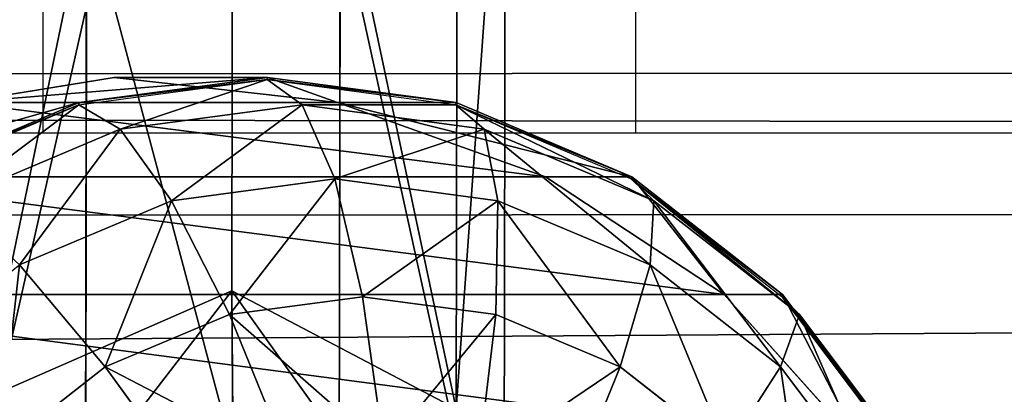
# Model space of a CAD drawing. Units: inches. Extents: x -223 to 622, y -399 to 329.
# Drawn here: x 79 to 81, y 17 to 18 of the extents above; entities that cross this region are included whole.
import ezdxf

# ---------------------------------------------------------------- set-up
doc = ezdxf.new("R2010")
doc.units = ezdxf.units.IN
doc.header["$MEASUREMENT"] = 0
doc.layers.get('0').update_dxf_attribs({"true_color": 0xffffff})
doc.layers.add('strefa bezpieczeństwa', color=1, linetype='Continuous')

# ---------------------------------------------------------------- blocks, each defined once
blk = doc.blocks.new('Grupa_68')
at = {"color": 254, "true_color": 0xe2e2e2}
for p, q in [((0.2148, 3.8521, 31.1208), (179.8341, 3.9634, 1.1882)), ((0.491, 3.4708, 32.7768), (180.1103, 3.5821, 2.8442))]:
    blk.add_line(p, q, dxfattribs=at)
mesh = blk.add_polyface(dxfattribs=at)
corners = [(0, 2.7831, 29.8279), (179.8341, 3.9634, 1.1882), (179.6193, 2.8944, -0.1047), (0.2148, 3.8521, 31.1208)]
mesh.append_faces([[corners[k] for k in face] for face in [(0, 1, 2), (1, 0, 3)]], dxfattribs={"vtx0": -1, "color": 254})
mesh = blk.add_polyface(dxfattribs=at)
corners = [(0.2148, 3.8521, 31.1208), (180.1103, 3.5821, 2.8442), (179.8341, 3.9634, 1.1882), (0.491, 3.4708, 32.7768)]
mesh.append_faces([[corners[k] for k in face] for face in [(0, 1, 2), (1, 0, 3)]], dxfattribs={"vtx0": -1, "color": 254})
mesh = blk.add_polyface(dxfattribs=at)
corners = [(0.6206, 1.9263, 33.549), (180.1103, 3.5821, 2.8442), (0.491, 3.4708, 32.7768), (180.24, 2.0376, 3.6164)]
mesh.append_faces([[corners[k] for k in face] for face in [(0, 1, 2), (1, 0, 3)]], dxfattribs={"vtx0": -1, "color": 254})
blk = doc.blocks.new('Grupa_93')
at = {"color": 18, "true_color": 0x000000}
for p, q in [((0.8085, 4.5721, 40.9492), (0.8041, 2.0472, 64.8946)), ((1.4149, 4.2555, 40.9063), (1.4105, 1.7294, 64.8638)), ((1.5433, 3.5881, 40.8158), (1.5389, 1.0593, 64.7992)), ((0.4122, 3.0969, 40.749), (0.4078, 0.566, 64.752)), ((1.0971, 3.0725, 40.7458), (1.0927, 0.5415, 64.7495)), ((0.8041, 2.0472, 64.8946), (0.1764, 1.7735, 64.8684)), ((1.4105, 1.7294, 64.8638), (0.8041, 2.0472, 64.8946)), ((0.8041, 2.0472, 64.8946), (0.8084, 1.5126, 71.0226))]:
    blk.add_line(p, q, dxfattribs=at)
mesh = blk.add_polyface(dxfattribs=at)
corners = [(0.8085, 4.5721, 40.9492), (0.1764, 1.7735, 64.8684), (0.1807, 4.2994, 40.9121), (0.8041, 2.0472, 64.8946)]
mesh.append_faces([[corners[k] for k in face] for face in [(0, 1, 2), (1, 0, 3)]], dxfattribs={"vtx0": -1, "color": 18})
mesh = blk.add_polyface(dxfattribs=at)
corners = [(1.4105, 1.7294, 64.8638), (0.8085, 4.5721, 40.9492), (1.4149, 4.2555, 40.9063), (0.8041, 2.0472, 64.8946)]
mesh.append_faces([[corners[k] for k in face] for face in [(0, 1, 2), (1, 0, 3)]], dxfattribs={"vtx0": -1, "color": 18})
mesh = blk.add_polyface(dxfattribs=at)
corners = [(1.4105, 1.7294, 64.8638), (1.5433, 3.5881, 40.8158), (1.5389, 1.0593, 64.7992), (1.4149, 4.2555, 40.9063)]
mesh.append_faces([[corners[k] for k in face] for face in [(0, 1, 2), (1, 0, 3)]], dxfattribs={"vtx0": -1, "color": 18})
mesh = blk.add_polyface(dxfattribs=at)
corners = [(0.4122, 3.0969, 40.749), (0, 1.1142, 64.8049), (0.4078, 0.566, 64.752), (0.0044, 3.6429, 40.8231)]
mesh.append_faces([[corners[k] for k in face] for face in [(0, 1, 2), (1, 0, 3)]], dxfattribs={"vtx0": -1, "color": 18})
mesh = blk.add_polyface(dxfattribs=at)
corners = [(1.5389, 1.0593, 64.7992), (1.0971, 3.0725, 40.7458), (1.0927, 0.5415, 64.7495), (1.5433, 3.5881, 40.8158)]
mesh.append_faces([[corners[k] for k in face] for face in [(0, 1, 2), (1, 0, 3)]], dxfattribs={"vtx0": -1, "color": 18})
mesh = blk.add_polyface(dxfattribs=at)
corners = [(0.4122, 3.0969, 40.749), (1.0927, 0.5415, 64.7495), (1.0971, 3.0725, 40.7458), (0.4078, 0.566, 64.752)]
mesh.append_faces([[corners[k] for k in face] for face in [(0, 1, 2), (1, 0, 3)]], dxfattribs={"vtx0": -1, "color": 18})
mesh = blk.add_polyface(dxfattribs=at)
corners = [(0.8041, 2.0472, 64.8946), (0.1807, 1.2376, 71.0109), (0.1764, 1.7735, 64.8684), (0.8084, 1.5126, 71.0226)]
mesh.append_faces([[corners[k] for k in face] for face in [(0, 1, 2), (1, 0, 3)]], dxfattribs={"vtx0": -1, "color": 18})
mesh = blk.add_polyface(dxfattribs=at)
corners = [(1.4148, 1.1933, 71.0085), (0.8041, 2.0472, 64.8946), (1.4105, 1.7294, 64.8638), (0.8084, 1.5126, 71.0226)]
mesh.append_faces([[corners[k] for k in face] for face in [(0, 1, 2), (1, 0, 3)]], dxfattribs={"vtx0": -1, "color": 18})
blk = doc.blocks.new('Grupa_98')
at = {"color": 18, "true_color": 0x000000}
blk.add_blockref('Grupa_93', (0.2561, 0.3176, 0.3788), dxfattribs=at)
blk = doc.blocks.new('Group_4')
at = {"color": 253, "true_color": 0xb5b5b5}
for p, q in [((1, 3.7333, 2.305), (0.5858, 3.4155, 2.305)), ((1, 3.7333, 1.7606), (0.5858, 3.4155, 1.4427)), ((0.5917, 3.4142, 2.306), (1.0059, 3.7321, 2.306)), ((1.04, 3.673, 2.8236), (0.6399, 3.366, 2.8236)), ((1.1399, 3.5, 3.306), (0.7812, 3.2247, 3.306)), ((0.5858, 3.4155, 2.305), (0.2679, 3.0013, 2.305)), ((0.5858, 3.4155, 1.4427), (0.2679, 3.0013, 1.0285)), ((0.2739, 3, 2.306), (0.5917, 3.4142, 2.306)), ((0.5858, 3.4155, 1.4427), (0.5858, 0.587, 1.4427)), ((0.5858, 3.4155, 1.4427), (0.5858, 3.4155, 2.305)), ((0.6399, 3.366, 2.8236), (0.5917, 3.4142, 2.306)), ((0.6399, 3.366, 2.8236), (0.3329, 2.9659, 2.8236)), ((0.7812, 3.2247, 3.306), (0.6399, 3.366, 2.8236)), ((0.7812, 3.2247, 3.306), (0.5059, 2.866, 3.306)), ((1.0059, 3, 3.7202), (0.7812, 3.2247, 3.306)), ((0.2679, 3.0013, 2.305), (0.0681, 2.5189, 2.305)), ((0.2679, 3.0013, 1.0285), (0.0681, 2.5189, 0.5461)), ((0.0741, 2.5176, 2.306), (0.2739, 3, 2.306)), ((0.2679, 3.0013, 1.0285), (0.2679, 3.0013, 2.305)), ((0.2679, 3.0013, 1.0285), (0.2679, 1.0013, 1.0285)), ((0.3329, 2.9659, 2.8236), (0.2739, 3, 2.306)), ((0.7812, 2.7071, 3.7202), (1.0059, 3, 3.7202)), ((0.3329, 2.9659, 2.8236), (0.1399, 2.5, 2.8236)), ((0.5059, 2.866, 3.306), (0.3329, 2.9659, 2.8236)), ((0.5059, 2.866, 3.306), (0.3329, 2.4483, 3.306)), ((0.7812, 2.7071, 3.7202), (0.5059, 2.866, 3.306)), ((0.6399, 2.366, 3.7202), (0.7812, 2.7071, 3.7202)), ((1.1399, 2.5, 4.038), (0.7812, 2.7071, 3.7202)), ((0.0681, 2.5189, 2.305), (0, 2.0013, 2.305)), ((0.0681, 2.5189, 0.5461), (0, 2.0013, 0.0285)), ((0.0059, 2, 2.306), (0.0741, 2.5176, 2.306)), ((0.0681, 2.5189, 0.5461), (0.0681, 2.5189, 2.305)), ((0.0681, 2.5189, 0.5461), (0.0681, 1.4836, 0.5461)), ((0.1399, 2.5, 2.8236), (0.0741, 2.5176, 2.306)), ((0.1399, 2.5, 2.8236), (0.0741, 2, 2.8236)), ((0.3329, 2.4483, 3.306), (0.1399, 2.5, 2.8236)), ((0.3329, 2.4483, 3.306), (0.2739, 2, 3.306)), ((0.6399, 2.366, 3.7202), (0.3329, 2.4483, 3.306)), ((0.5917, 2, 3.7202), (0.6399, 2.366, 3.7202)), ((1.04, 2.2588, 4.038), (0.6399, 2.366, 3.7202)), ((0, 2.0013, 0.0285), (0, 2.0013, 2.305)), ((0, 2.0013, 2.305), (0.0681, 1.4836, 2.305)), ((0, 2.0013, 0.0285), (0.0681, 1.4836, 0.5461)), ((0.0059, 2, 2.306), (0.0741, 2, 2.8236)), ((0.0741, 1.4824, 2.306), (0.0059, 2, 2.306)), ((0.0741, 2, 2.8236), (0.1399, 1.5, 2.8236)), ((0.0741, 2, 2.8236), (0.2739, 2, 3.306)), ((0.2739, 2, 3.306), (0.3329, 1.5517, 3.306)), ((0.2739, 2, 3.306), (0.5917, 2, 3.7202)), ((0.5917, 2, 3.7202), (1.0059, 2, 4.038)), ((0.6399, 1.634, 3.7202), (0.5917, 2, 3.7202)), ((1.04, 1.7412, 4.038), (0.6399, 1.634, 3.7202)), ((0.6399, 1.634, 3.7202), (0.3329, 1.5517, 3.306)), ((0.7812, 1.2929, 3.7202), (0.6399, 1.634, 3.7202)), ((0.3329, 1.5517, 3.306), (0.1399, 1.5, 2.8236)), ((0.3329, 1.5517, 3.306), (0.5059, 1.134, 3.306)), ((0.1399, 1.5, 2.8236), (0.0741, 1.4824, 2.306)), ((0.1399, 1.5, 2.8236), (0.3329, 1.0341, 2.8236)), ((1.1399, 1.5, 4.038), (0.7812, 1.2929, 3.7202)), ((0.0681, 1.4836, 2.305), (0.2679, 1.0013, 2.305)), ((0.0681, 1.4836, 0.5461), (0.0681, 1.4836, 2.305)), ((0.2739, 1, 2.306), (0.0741, 1.4824, 2.306)), ((0.7812, 1.2929, 3.7202), (0.5059, 1.134, 3.306)), ((1.0059, 1, 3.7202), (0.7812, 1.2929, 3.7202))]:
    blk.add_line(p, q, dxfattribs=at)
mesh = blk.add_polyface(dxfattribs=at)
corners = [(0.0681, 1.4836, 2.305), (0.0059, 2, 2.306), (0, 2.0013, 2.305), (0.0741, 1.4824, 2.306), (0.2679, 1.0013, 2.305), (0.2739, 1, 2.306), (0.5858, 0.587, 2.305), (0.5917, 0.5858, 2.306), (1, 0.2692, 2.305), (1.0059, 0.269, 2.306), (0.0681, 2.5189, 2.305), (0.0741, 2.5176, 2.306), (0.2679, 3.0013, 2.305), (0.2739, 3, 2.306), (0.5858, 3.4155, 2.305), (0.5917, 3.4142, 2.306), (1, 3.7333, 2.305), (1.0059, 3.7321, 2.306), (1.4824, 3.9331, 2.305), (1.4883, 3.9319, 2.306)]
mesh.append_faces([[corners[k] for k in face] for face in [(7, 8, 9), (18, 17, 19)]], dxfattribs={"vtx0": -1, "color": 253})
mesh.append_faces([[corners[k] for k in face] for face in [(0, 1, 2), (1, 0, 3), (3, 4, 5), (5, 6, 7), (10, 11, 12), (12, 13, 14), (14, 15, 16), (16, 17, 18)]], dxfattribs={"vtx0": -1, "vtx1": -1, "color": 253})
mesh.append_faces([[corners[k] for k in face] for face in [(3, 0, 4), (5, 4, 6), (7, 6, 8), (1, 10, 2), (10, 1, 11), (12, 11, 13), (14, 13, 15), (16, 15, 17)]], dxfattribs={"vtx0": -1, "vtx2": -1, "color": 253})
mesh = blk.add_polyface(dxfattribs=at)
corners = [(0.5858, 3.4155, 2.305), (1, 3.7333, 1.7606), (0.5858, 3.4155, 1.4427), (1, 3.7333, 2.305)]
mesh.append_faces([[corners[k] for k in face] for face in [(0, 1, 2), (1, 0, 3)]], dxfattribs={"vtx0": -1, "color": 253})
mesh = blk.add_polyface(dxfattribs=at)
corners = [(1, 3.7333, 1.7606), (0.5858, 0.587, 1.4427), (0.5858, 3.4155, 1.4427), (1, 0.2692, 1.7606)]
mesh.append_faces([[corners[k] for k in face] for face in [(0, 1, 2), (1, 0, 3)]], dxfattribs={"vtx0": -1, "color": 253})
mesh = blk.add_polyface(dxfattribs=at)
corners = [(1.04, 3.673, 2.8236), (0.5917, 3.4142, 2.306), (1.0059, 3.7321, 2.306), (0.6399, 3.366, 2.8236)]
mesh.append_faces([[corners[k] for k in face] for face in [(0, 1, 2), (1, 0, 3)]], dxfattribs={"vtx0": -1, "color": 253})
mesh = blk.add_polyface(dxfattribs=at)
corners = [(1.1399, 3.5, 3.306), (0.6399, 3.366, 2.8236), (1.04, 3.673, 2.8236), (0.7812, 3.2247, 3.306)]
mesh.append_faces([[corners[k] for k in face] for face in [(0, 1, 2), (1, 0, 3)]], dxfattribs={"vtx0": -1, "color": 253})
mesh = blk.add_polyface(dxfattribs=at)
corners = [(1.2988, 3.2247, 3.7202), (0.7812, 3.2247, 3.306), (1.1399, 3.5, 3.306), (1.0059, 3, 3.7202)]
mesh.append_faces([[corners[k] for k in face] for face in [(0, 1, 2), (1, 0, 3)]], dxfattribs={"vtx0": -1, "color": 253})
mesh = blk.add_polyface(dxfattribs=at)
corners = [(0.2679, 3.0013, 2.305), (0.5858, 3.4155, 1.4427), (0.2679, 3.0013, 1.0285), (0.5858, 3.4155, 2.305)]
mesh.append_faces([[corners[k] for k in face] for face in [(0, 1, 2), (1, 0, 3)]], dxfattribs={"vtx0": -1, "color": 253})
mesh = blk.add_polyface(dxfattribs=at)
corners = [(0.2679, 1.0013, 1.0285), (0.5858, 3.4155, 1.4427), (0.5858, 0.587, 1.4427), (0.2679, 3.0013, 1.0285)]
mesh.append_faces([[corners[k] for k in face] for face in [(0, 1, 2), (1, 0, 3)]], dxfattribs={"vtx0": -1, "color": 253})
mesh = blk.add_polyface(dxfattribs=at)
corners = [(0.2739, 3, 2.306), (0.6399, 3.366, 2.8236), (0.3329, 2.9659, 2.8236), (0.5917, 3.4142, 2.306)]
mesh.append_faces([[corners[k] for k in face] for face in [(0, 1, 2), (1, 0, 3)]], dxfattribs={"vtx0": -1, "color": 253})
mesh = blk.add_polyface(dxfattribs=at)
corners = [(0.3329, 2.9659, 2.8236), (0.7812, 3.2247, 3.306), (0.5059, 2.866, 3.306), (0.6399, 3.366, 2.8236)]
mesh.append_faces([[corners[k] for k in face] for face in [(0, 1, 2), (1, 0, 3)]], dxfattribs={"vtx0": -1, "color": 253})
mesh = blk.add_polyface(dxfattribs=at)
corners = [(0.5059, 2.866, 3.306), (1.0059, 3, 3.7202), (0.7812, 2.7071, 3.7202), (0.7812, 3.2247, 3.306)]
mesh.append_faces([[corners[k] for k in face] for face in [(0, 1, 2), (1, 0, 3)]], dxfattribs={"vtx0": -1, "color": 253})
mesh = blk.add_polyface(dxfattribs=at)
corners = [(0.2679, 3.0013, 2.305), (0.0681, 2.5189, 0.5461), (0.0681, 2.5189, 2.305), (0.2679, 3.0013, 1.0285)]
mesh.append_faces([[corners[k] for k in face] for face in [(0, 1, 2), (1, 0, 3)]], dxfattribs={"vtx0": -1, "color": 253})
mesh = blk.add_polyface(dxfattribs=at)
corners = [(0.0681, 1.4836, 0.5461), (0.2679, 3.0013, 1.0285), (0.2679, 1.0013, 1.0285), (0.0681, 2.5189, 0.5461)]
mesh.append_faces([[corners[k] for k in face] for face in [(0, 1, 2), (1, 0, 3)]], dxfattribs={"vtx0": -1, "color": 253})
mesh = blk.add_polyface(dxfattribs=at)
corners = [(0.0741, 2.5176, 2.306), (0.3329, 2.9659, 2.8236), (0.1399, 2.5, 2.8236), (0.2739, 3, 2.306)]
mesh.append_faces([[corners[k] for k in face] for face in [(0, 1, 2), (1, 0, 3)]], dxfattribs={"vtx0": -1, "color": 253})
mesh = blk.add_polyface(dxfattribs=at)
corners = [(1.0059, 3, 3.7202), (1.1399, 2.5, 4.038), (0.7812, 2.7071, 3.7202), (1.2988, 2.7071, 4.038)]
mesh.append_faces([[corners[k] for k in face] for face in [(0, 1, 2), (1, 0, 3)]], dxfattribs={"vtx0": -1, "color": 253})
mesh = blk.add_polyface(dxfattribs=at)
corners = [(0.1399, 2.5, 2.8236), (0.5059, 2.866, 3.306), (0.3329, 2.4483, 3.306), (0.3329, 2.9659, 2.8236)]
mesh.append_faces([[corners[k] for k in face] for face in [(0, 1, 2), (1, 0, 3)]], dxfattribs={"vtx0": -1, "color": 253})
mesh = blk.add_polyface(dxfattribs=at)
corners = [(0.3329, 2.4483, 3.306), (0.7812, 2.7071, 3.7202), (0.6399, 2.366, 3.7202), (0.5059, 2.866, 3.306)]
mesh.append_faces([[corners[k] for k in face] for face in [(0, 1, 2), (1, 0, 3)]], dxfattribs={"vtx0": -1, "color": 253})
mesh = blk.add_polyface(dxfattribs=at)
corners = [(0.7812, 2.7071, 3.7202), (1.04, 2.2588, 4.038), (0.6399, 2.366, 3.7202), (1.1399, 2.5, 4.038)]
mesh.append_faces([[corners[k] for k in face] for face in [(0, 1, 2), (1, 0, 3)]], dxfattribs={"vtx0": -1, "color": 253})
mesh = blk.add_polyface(dxfattribs=at)
corners = [(0, 2.0013, 2.305), (0.0681, 2.5189, 0.5461), (0, 2.0013, 0.0285), (0.0681, 2.5189, 2.305)]
mesh.append_faces([[corners[k] for k in face] for face in [(0, 1, 2), (1, 0, 3)]], dxfattribs={"vtx0": -1, "color": 253})
mesh = blk.add_polyface(dxfattribs=at)
corners = [(0.0681, 2.5189, 0.5461), (0.0681, 1.4836, 0.5461), (0, 2.0013, 0.0285)]
mesh.append_faces([[corners[k] for k in face] for face in [(0, 1, 2)]], dxfattribs={"color": 253})
mesh = blk.add_polyface(dxfattribs=at)
corners = [(0.0741, 2.5176, 2.306), (0.0741, 2, 2.8236), (0.0059, 2, 2.306), (0.1399, 2.5, 2.8236)]
mesh.append_faces([[corners[k] for k in face] for face in [(0, 1, 2), (1, 0, 3)]], dxfattribs={"vtx0": -1, "color": 253})
mesh = blk.add_polyface(dxfattribs=at)
corners = [(0.1399, 2.5, 2.8236), (0.2739, 2, 3.306), (0.0741, 2, 2.8236), (0.3329, 2.4483, 3.306)]
mesh.append_faces([[corners[k] for k in face] for face in [(0, 1, 2), (1, 0, 3)]], dxfattribs={"vtx0": -1, "color": 253})
mesh = blk.add_polyface(dxfattribs=at)
corners = [(0.3329, 2.4483, 3.306), (0.5917, 2, 3.7202), (0.2739, 2, 3.306), (0.6399, 2.366, 3.7202)]
mesh.append_faces([[corners[k] for k in face] for face in [(0, 1, 2), (1, 0, 3)]], dxfattribs={"vtx0": -1, "color": 253})
mesh = blk.add_polyface(dxfattribs=at)
corners = [(0.6399, 2.366, 3.7202), (1.0059, 2, 4.038), (0.5917, 2, 3.7202), (1.04, 2.2588, 4.038)]
mesh.append_faces([[corners[k] for k in face] for face in [(0, 1, 2), (1, 0, 3)]], dxfattribs={"vtx0": -1, "color": 253})
mesh = blk.add_polyface(dxfattribs=at)
corners = [(0, 2.0013, 2.305), (0.0681, 1.4836, 0.5461), (0.0681, 1.4836, 2.305), (0, 2.0013, 0.0285)]
mesh.append_faces([[corners[k] for k in face] for face in [(0, 1, 2), (1, 0, 3)]], dxfattribs={"vtx0": -1, "color": 253})
mesh = blk.add_polyface(dxfattribs=at)
corners = [(0.0059, 2, 2.306), (0.1399, 1.5, 2.8236), (0.0741, 1.4824, 2.306), (0.0741, 2, 2.8236)]
mesh.append_faces([[corners[k] for k in face] for face in [(0, 1, 2), (1, 0, 3)]], dxfattribs={"vtx0": -1, "color": 253})
mesh = blk.add_polyface(dxfattribs=at)
corners = [(0.0741, 2, 2.8236), (0.3329, 1.5517, 3.306), (0.1399, 1.5, 2.8236), (0.2739, 2, 3.306)]
mesh.append_faces([[corners[k] for k in face] for face in [(0, 1, 2), (1, 0, 3)]], dxfattribs={"vtx0": -1, "color": 253})
mesh = blk.add_polyface(dxfattribs=at)
corners = [(0.2739, 2, 3.306), (0.6399, 1.634, 3.7202), (0.3329, 1.5517, 3.306), (0.5917, 2, 3.7202)]
mesh.append_faces([[corners[k] for k in face] for face in [(0, 1, 2), (1, 0, 3)]], dxfattribs={"vtx0": -1, "color": 253})
mesh = blk.add_polyface(dxfattribs=at)
corners = [(1.0059, 2, 4.038), (0.6399, 1.634, 3.7202), (0.5917, 2, 3.7202), (1.04, 1.7412, 4.038)]
mesh.append_faces([[corners[k] for k in face] for face in [(0, 1, 2), (1, 0, 3)]], dxfattribs={"vtx0": -1, "color": 253})
mesh = blk.add_polyface(dxfattribs=at)
corners = [(1.04, 1.7412, 4.038), (0.7812, 1.2929, 3.7202), (0.6399, 1.634, 3.7202), (1.1399, 1.5, 4.038)]
mesh.append_faces([[corners[k] for k in face] for face in [(0, 1, 2), (1, 0, 3)]], dxfattribs={"vtx0": -1, "color": 253})
mesh = blk.add_polyface(dxfattribs=at)
corners = [(0.3329, 1.5517, 3.306), (0.7812, 1.2929, 3.7202), (0.5059, 1.134, 3.306), (0.6399, 1.634, 3.7202)]
mesh.append_faces([[corners[k] for k in face] for face in [(0, 1, 2), (1, 0, 3)]], dxfattribs={"vtx0": -1, "color": 253})
mesh = blk.add_polyface(dxfattribs=at)
corners = [(0.1399, 1.5, 2.8236), (0.5059, 1.134, 3.306), (0.3329, 1.0341, 2.8236), (0.3329, 1.5517, 3.306)]
mesh.append_faces([[corners[k] for k in face] for face in [(0, 1, 2), (1, 0, 3)]], dxfattribs={"vtx0": -1, "color": 253})
mesh = blk.add_polyface(dxfattribs=at)
corners = [(0.0741, 1.4824, 2.306), (0.3329, 1.0341, 2.8236), (0.2739, 1, 2.306), (0.1399, 1.5, 2.8236)]
mesh.append_faces([[corners[k] for k in face] for face in [(0, 1, 2), (1, 0, 3)]], dxfattribs={"vtx0": -1, "color": 253})
mesh = blk.add_polyface(dxfattribs=at)
corners = [(1.1399, 1.5, 4.038), (1.0059, 1, 3.7202), (0.7812, 1.2929, 3.7202), (1.2988, 1.2929, 4.038)]
mesh.append_faces([[corners[k] for k in face] for face in [(0, 1, 2), (1, 0, 3)]], dxfattribs={"vtx0": -1, "color": 253})
mesh = blk.add_polyface(dxfattribs=at)
corners = [(0.0681, 1.4836, 2.305), (0.2679, 1.0013, 1.0285), (0.2679, 1.0013, 2.305), (0.0681, 1.4836, 0.5461)]
mesh.append_faces([[corners[k] for k in face] for face in [(0, 1, 2), (1, 0, 3)]], dxfattribs={"vtx0": -1, "color": 253})
mesh = blk.add_polyface(dxfattribs=at)
corners = [(0.5059, 1.134, 3.306), (1.0059, 1, 3.7202), (0.7812, 0.7753, 3.306), (0.7812, 1.2929, 3.7202)]
mesh.append_faces([[corners[k] for k in face] for face in [(0, 1, 2), (1, 0, 3)]], dxfattribs={"vtx0": -1, "color": 253})
blk = doc.blocks.new('Group_19')
at = {"color": 253, "true_color": 0xb5b5b5, "extrusion": (0.182236, 7.68988e-14, 0.983255), "rotation": 180}
blk.add_blockref('Group_4', (4.0248, -61.474, 39.3854), dxfattribs=at)
blk = doc.blocks.new('Grupa_40')
for name, p in [('Grupa_98', (30.857, 1.0734, 14.297)), ('Group_19', (-37.9956, -0.0103, 65.2361))]:
    blk.add_blockref(name, p)
blk = doc.blocks.new('Group_137')
blk.add_blockref('Grupa_40', (37.9956, 0.0103, 7.6642))
blk = doc.blocks.new('Grupa_60')
for name, p in [('Group_137', (-0.8528, -0.0091)), ('Grupa_68', (9.2581, 0.1372, 78.4211))]:
    blk.add_blockref(name, p)
blk = doc.blocks.new('205')
for p, q in [((104.5112, 156.9956), (104.5112, 132.5113)), ((106.1112, 156.9956), (106.1112, 132.5113)), ((74.7112, 132.5113), (104.5112, 132.5113)), ((104.5112, 132.5113), (106.1112, 132.5113)), ((106.1112, 132.5113), (135.9112, 132.5113))]:
    blk.add_line(p, q)

msp = doc.modelspace()

# ---------------------------------------------------------------- block references
msp.add_blockref('Grupa_60', (10.3354, 13.4661, 111.5637))
at = {"layer": 'strefa bezpieczeństwa'}
msp.add_blockref('205', (-25.6256, -115.1787), dxfattribs=at)

doc.saveas('drawing.dxf')
